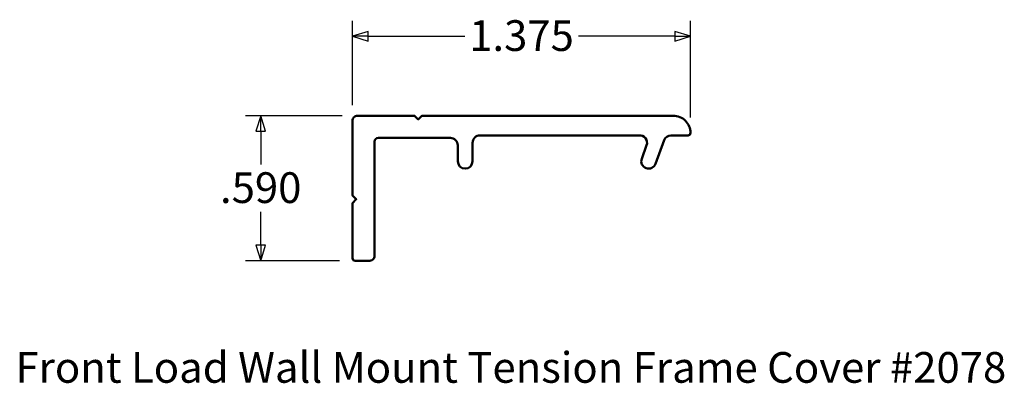
# Model space of a CAD drawing. Units: inches. Extents: x 3.63 to 7.63, y 3.26 to 4.74.
import ezdxf

# ---------------------------------------------------------------- set-up
doc = ezdxf.new("R2010")
doc.units = ezdxf.units.IN
doc.header["$MEASUREMENT"] = 0
doc.layers.add('Dimension (ANSI)', color=7, linetype='Continuous', lineweight=25)
doc.layers.add('Visible (ANSI)', color=7, linetype='Continuous', lineweight=50)
doc.styles.add('Dimension Text (ANSI)', font='tahoma_0.ttf')
doc.styles.get("Standard").update_dxf_attribs({"font": 'tahoma_0.ttf'})
doc.dimstyles.new('SignComp', dxfattribs={"dimtxt": 0.1, "dimasz": 0.063, "dimexe": 0.0625, "dimexo": 0.0625, "dimgap": 0.031496, "dimtad": 0, "dimtih": 1, "dimtoh": 1, "dimdec": 3, "dimrnd": 1e-08, "dimzin": 4, "dimdsep": 46, "dimtxsty": 'Dimension Text (ANSI)', "dimblk": 'Filled-1', "dimcen": 0.09, "dimdle": 0.393701, "dimclrd": 256, "dimclre": 256, "dimclrt": 256, "dimadec": 1, "dimazin": 1, "dimtfac": 0.9, "dimtdec": 3, "dimtofl": 0, "dimtmove": 0, "dimatfit": 3, "dimfxl": 0, "dimtolj": 1, "dimtzin": 4, "dimlwd": -1, "dimlwe": -1, "dimarcsym": 0})

# ---------------------------------------------------------------- blocks, each defined once
blk = doc.blocks.new('Filled-1')
at = {"color": 0}
for p, q in [((0, 0), (-1, 0.312)), ((-1, 0.312), (-1, -0.312)), ((-1, 0), (0, 0)), ((-1, -0.312), (0, 0))]:
    blk.add_line(p, q, dxfattribs=at)
at = {"color": 0, "flags": 128}
blk.add_lwpolyline([(-1, -0.312), (0, 0)], dxfattribs=at)
at = {"color": 0}
blk.add_solid([(-1, -0.312), (0, 0), (-1, 0.312), (-1, -0.312)], dxfattribs=at)
blk = doc.blocks.new('*D15')
at = {"layer": 'Defpoints', "color": 0}
for p in [(6.3547, 4.6686), (4.9797, 4.3249), (6.3547, 4.2749)]:
    blk.add_point(p, dxfattribs=at)
at = {"layer": 'Dimension (ANSI)'}
for p, q in [((4.9797, 4.3874), (4.9797, 4.7311)), ((6.3547, 4.3374), (6.3547, 4.7311)), ((5.0427, 4.6686), (5.436, 4.6686)), ((6.2917, 4.6686), (5.8985, 4.6686))]:
    blk.add_line(p, q, dxfattribs=at)
at = {"layer": 'Dimension (ANSI)', "xscale": 0.06300000101327896, "yscale": 0.06300000101327896, "zscale": 0.06300000101327896, "rotation": 180}
blk.add_blockref('Filled-1', (4.9797, 4.6686), dxfattribs=at)
at = {"layer": 'Dimension (ANSI)', "xscale": 0.06300000101327896, "yscale": 0.06300000101327896, "zscale": 0.06300000101327896}
blk.add_blockref('Filled-1', (6.3547, 4.6686), dxfattribs=at)
at = {"layer": 'Dimension (ANSI)', "insert": (5.6672, 4.7337), "char_height": 0.125, "attachment_point": 2, "style": 'Dimension Text (ANSI)'}
blk.add_mtext('\\A1;1.375', dxfattribs=at)
blk = doc.blocks.new('*D16')
at = {"layer": 'Defpoints', "color": 0}
for p in [(4.9997, 4.3449), (4.606, 3.7549), (4.9897, 3.7549)]:
    blk.add_point(p, dxfattribs=at)
at = {"layer": 'Dimension (ANSI)'}
for p, q in [((4.9372, 4.3449), (4.5435, 4.3449)), ((4.606, 4.2819), (4.606, 4.1464)), ((4.606, 3.8179), (4.606, 3.9533)), ((4.9272, 3.7549), (4.5435, 3.7549))]:
    blk.add_line(p, q, dxfattribs=at)
at = {"layer": 'Dimension (ANSI)', "xscale": 0.06300000101327896, "yscale": 0.06300000101327896, "zscale": 0.06300000101327896}
for p, rotation in [((4.606, 4.3449), 90), ((4.606, 3.7549), 270)]:
    blk.add_blockref('Filled-1', p, dxfattribs=dict(at, rotation=rotation))
at = {"layer": 'Dimension (ANSI)', "insert": (4.606, 4.1149), "char_height": 0.125, "attachment_point": 2, "style": 'Dimension Text (ANSI)'}
blk.add_mtext('\\A1;.590', dxfattribs=at)

msp = doc.modelspace()

# ---------------------------------------------------------------- linework, layer by layer
at = {"layer": 'Visible (ANSI)'}
msp.add_lwpolyline([(6.3547, 4.2749, -0.414214), (6.3447, 4.2649), (6.2757, 4.2649, 0.315299), (6.2475, 4.2451), (6.2127, 4.1496, -1), (6.1564, 4.1701), (6.1763, 4.2249, 0.560778), (6.1444, 4.2649), (5.498, 4.2649, 0.414214), (5.468, 4.2349), (5.468, 4.1599, -1), (5.408, 4.1599), (5.408, 4.2249, 0.414214), (5.378, 4.2549), (5.0847, 4.2549, 0.414214), (5.0697, 4.2399), (5.0697, 3.7749, -0.414214), (5.0497, 3.7549), (4.9897, 3.7549, -0.414214), (4.9797, 3.7649), (4.9797, 3.9899), (4.9947, 4.0049), (4.9797, 4.0199), (4.9797, 4.3249, -0.414214), (4.9997, 4.3449), (5.2323, 4.3449), (5.2473, 4.3299), (5.2623, 4.3449), (6.2847, 4.3449, -0.414214)], format="xyb", close=True, dxfattribs=at)

# ---------------------------------------------------------------- texts
at = {"insert": (3.6081, 3.3833), "char_height": 0.125, "attachment_point": 1}
msp.add_mtext_dynamic_manual_height_columns('Front Load Wall Mount Tension Frame Cover #2078', width=6.332768, gutter_width=1, heights=[0], dxfattribs=at)

# ---------------------------------------------------------------- dimensions: what is measured, and where the dimension line sits
at = {"layer": 'Dimension (ANSI)'}
dim = msp.add_linear_dim(base=(6.3547, 4.6686), p1=(4.9797, 4.3249), p2=(6.3547, 4.2749), dimstyle='SignComp', override={"dimtxt": 0.125, "dimtih": 0, "dimtoh": 0, "dimdec": 3, "dimtp": 0, "dimtm": 0, "dimtdec": 3, "dimatfit": 1}, dxfattribs=at)
dim.commit()
dim.dimension.update_dxf_attribs({"geometry": '*D15', "text_midpoint": (5.6672, 4.6686), "dimtype": 160})
dim = msp.add_linear_dim(base=(4.606, 3.7549), p1=(4.9997, 4.3449), p2=(4.9897, 3.7549), angle=270, dimstyle='SignComp', override={"dimtxt": 0.125, "dimdec": 3, "dimtp": 0, "dimtm": 0, "dimtdec": 3, "dimatfit": 1}, dxfattribs=at)
dim.commit()
dim.dimension.update_dxf_attribs({"geometry": '*D16', "text_midpoint": (4.606, 4.0499), "dimtype": 160})

doc.saveas('drawing.dxf')
